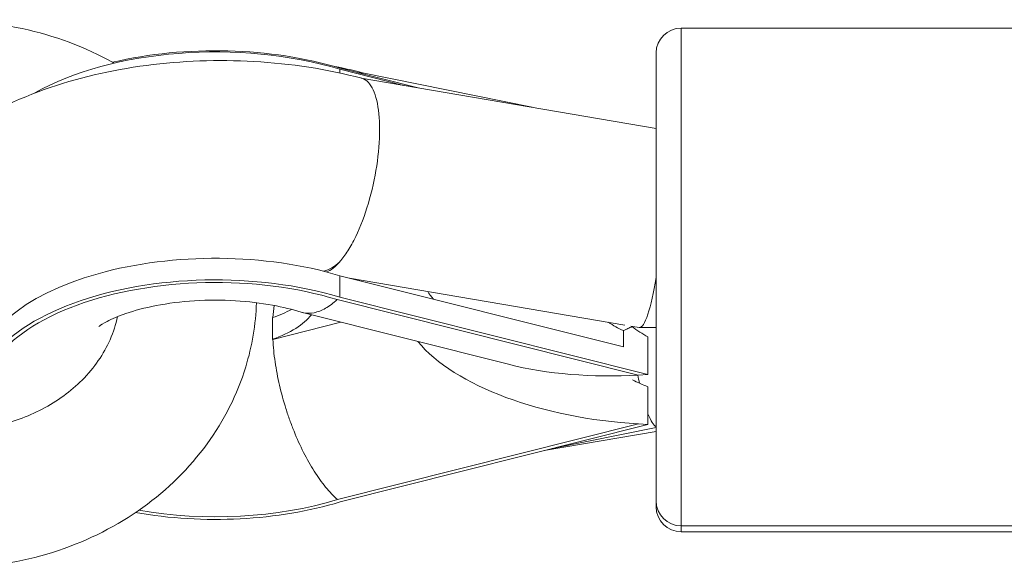
# Model space of a CAD drawing. Units: millimetres. Extents: x 1199 to 16064, y 3056 to 11997.
# Drawn here: x 10623 to 10702, y 7218 to 7261 of the extents above; entities that cross this region are included whole.
import ezdxf

# ---------------------------------------------------------------- set-up
doc = ezdxf.new("R2010")
doc.units = ezdxf.units.MM

msp = doc.modelspace()

# ---------------------------------------------------------------- linework, layer by layer
at = {"color": 0, "linetype": 'Continuous', "lineweight": 0}
for p, q in [((10675.941, 7260.625), (10675.941, 7220.625)), ((10675.941, 7260.625), (10721.941, 7260.625)), ((10673.941, 7222.625), (10673.941, 7258.625)), ((10648.538, 7257.404), (10654.816, 7255.823)), ((10648.521, 7257.016), (10648.521, 7257.312)), ((10653.675, 7256.017), (10648.521, 7257.312)), ((10650.354, 7257.021), (10663.97, 7254.263)), ((10673.941, 7252.564), (10650.241, 7256.602)), ((10648.521, 7238.995), (10648.521, 7240.727)), ((10671.316, 7235.002), (10648.521, 7240.727)), ((10671.426, 7236.762), (10649.296, 7240.533)), ((10648.315, 7238.809), (10672.505, 7232.733)), ((10673.277, 7232.777), (10648.521, 7238.995)), ((10645.512, 7237.768), (10662.076, 7233.607)), ((10643.113, 7236.497), (10643.113, 7237.363)), ((10643.137, 7235.61), (10648.613, 7236.989)), ((10643.113, 7235.631), (10643.113, 7236.497)), ((10671.316, 7235.002), (10671.316, 7236.313)), ((10672.586, 7236.564), (10671.908, 7236.679)), ((10673.941, 7236.562), (10672.613, 7236.562)), ((10643.113, 7235.631), (10643.135, 7235.609)), ((10673.277, 7232.777), (10673.277, 7235.808)), ((10672.505, 7232.733), (10673.277, 7232.777)), ((10673.281, 7228.777), (10673.281, 7231.808)), ((10672.509, 7228.82), (10648.331, 7222.732)), ((10648.538, 7222.546), (10673.281, 7228.777)), ((10673.941, 7228.211), (10664.953, 7226.68)), ((10665.597, 7226.842), (10673.941, 7228.533)), ((10673.281, 7228.777), (10672.509, 7228.82)), ((10673.941, 7222.15), (10673.941, 7222.625)), ((10675.941, 7220.625), (10675.941, 7220.15)), ((10675.941, 7220.625), (10721.941, 7220.625)), ((10675.941, 7220.15), (10721.941, 7220.15))]:
    msp.add_line(p, q, dxfattribs=at)
for centre, start, end in [((10675.941, 7258.625), 90, 180), ((10675.941, 7222.625), 180, 270), ((10675.941, 7222.15), 180, 270)]:
    msp.add_arc(centre, 2, start, end, dxfattribs=at)
for centre, major_axis, ratio, start_param, end_param in [((10638.529, 7249.085), (-19.25, 0), 0.5, -2.116532, -0.717251), ((10638.529, 7232.5), (-19.25, 0), 0.5, -2.116532, 0), ((10648.521, 7248.78), (-2.135, -7.71), 0.419584, 0.245975, 0.583362), ((10638.529, 7230.768), (-19.25, 0), 0.5, -2.116532, 0.242257), ((10638.529, 7239.06), (8.297, 0), 0.5, -0.982392, -0.982039), ((10672.509, 7237.979), (-19.208, 1.395), 0.474562, 0.430757, 1.605257), ((10638.529, 7230.768), (19.25, 0), 0.5, -1.911129, -1.024047)]:
    msp.add_ellipse(centre, major_axis=major_axis, ratio=ratio, start_param=start_param, end_param=end_param, dxfattribs=at)
at = {"color": 0, "linetype": 'Continuous', "lineweight": 0, "extrusion": (0, 0, -1)}
for centre, major_axis, ratio, start_param, end_param in [((10638.529, 7249.182), (19.25, 0), 0.5, -2.014564, -1.024047), ((10648.521, 7248.78), (-1.744, -7.817), 0.351443, -0.565535, -0.230174), ((10638.529, 7230.768), (-18.825, 0), 0.5, -0.240383, 2.117433), ((10673.275, 7244.562), (-0.676, -8), 0.142304, -1.062777, -0.535654), ((10670.544, 7242.384), (15.574, 1.142), 0.474581, -3.482536, -3.389784), ((10638.529, 7240.792), (-8.25, 0), 0.5, -2.40462, -2.159904), ((10673.275, 7244.562), (-0.676, -8), 0.142304, -0.535654, 0.012055), ((10638.529, 7239.06), (8.25, 0), 0.5, 0.365424, 0.981688), ((10673.283, 7236.562), (0.803, -7.999), 0.167377, 1.601635, 1.602053), ((10675.784, 7241.306), (-6.683, 4.64), 0.737222, -1.703582, -1.516974), ((10672.505, 7241.891), (19.206, 1.408), 0.474581, 1.605574, 2.179206), ((10675.787, 7237.794), (-7.38, 1.601), 0.855541, -1.41396, -1.232299), ((10673.283, 7236.562), (0.803, -7.999), 0.167377, 0.994314, 1.088269), ((10673.283, 7236.562), (0.803, -7.999), 0.167377, 0.540361, 0.541521), ((10673.283, 7236.562), (0.803, -7.999), 0.167377, 0.105432, 0.540361), ((10638.529, 7230.768), (-18.825, 0), 0.5, -2.118447, -1.237198)]:
    msp.add_ellipse(centre, major_axis=major_axis, ratio=ratio, start_param=start_param, end_param=end_param, dxfattribs=at)
at = {"color": 0, "linetype": 'Continuous', "lineweight": 0}
for points, knots in [([(10600.958, 7255.568), (10602.895, 7257.124), (10605.09, 7258.386), (10609.86, 7260.267), (10612.445, 7260.864), (10617.712, 7261.3), (10620.394, 7261.133), (10625.569, 7260.036), (10628.064, 7259.108), (10630.357, 7257.823), (10630.372, 7257.814), (10630.386, 7257.806)], [5.535072, 5.535072, 5.535072, 5.535072, 5.855686, 5.855686, 6.18783, 6.18783, 6.523159, 6.523159, 6.85764, 6.85764, 6.85981, 6.85981, 6.85981, 6.85981]), ([(10650.283, 7256.591), (10647.51, 7257.328), (10644.579, 7257.774), (10638.727, 7258.101), (10635.812, 7257.998), (10630.124, 7257.257), (10627.354, 7256.619), (10622.078, 7254.722), (10619.576, 7253.453), (10615.383, 7250.141), (10613.596, 7248.151), (10611.708, 7243.937), (10611.269, 7242.052), (10611.273, 7238.498), (10611.604, 7236.856), (10612.819, 7233.732), (10613.746, 7232.289), (10615.719, 7229.994), (10616.734, 7229.079), (10617.813, 7228.273)], [2.652269, 2.652269, 2.652269, 2.652269, 3.02993, 3.02993, 3.395711, 3.395711, 3.764398, 3.764398, 4.14761, 4.14761, 4.491593, 4.491593, 4.712332, 4.712332, 4.904044, 4.904044, 5.117902, 5.117902, 5.30173, 5.30173, 5.30173, 5.30173]), ([(10650.283, 7256.591), (10650.474, 7256.54), (10650.651, 7256.429), (10651.1, 7255.953), (10651.327, 7255.461), (10651.637, 7254.158), (10651.717, 7253.361), (10651.717, 7251.562), (10651.637, 7250.577), (10651.327, 7248.55), (10651.1, 7247.526), (10650.523, 7245.572), (10650.178, 7244.661), (10649.597, 7243.453), (10649.389, 7243.075), (10648.963, 7242.401), (10648.746, 7242.106), (10648.525, 7241.856), (10648.523, 7241.854), (10648.521, 7241.852)], [4.640428, 4.640428, 4.640428, 4.640428, 6.371703, 6.371703, 9.48976, 9.48976, 12.606457, 12.606457, 15.723154, 15.723154, 18.841211, 18.841211, 21.965085, 21.965085, 23.591421, 23.591421, 25.212914, 25.212914, 25.227228, 25.227228, 25.227228, 25.227228]), ([(10630.646, 7237.437), (10630.517, 7236.813), (10630.32, 7236.194), (10629.551, 7234.441), (10628.798, 7233.333), (10626.914, 7231.448), (10625.83, 7230.65), (10623.429, 7229.395), (10622.127, 7228.924), (10619.418, 7228.34), (10618.013, 7228.221), (10615.235, 7228.34), (10613.861, 7228.578), (10611.273, 7229.377), (10610.061, 7229.94), (10607.897, 7231.327), (10606.953, 7232.156), (10605.386, 7234.012), (10604.786, 7235.046), (10603.959, 7237.281), (10603.777, 7238.487), (10603.91, 7240.967), (10604.258, 7242.245), (10605.477, 7244.571), (10606.297, 7245.627), (10608.285, 7247.408), (10609.413, 7248.152), (10611.882, 7249.296), (10613.21, 7249.709), (10614.907, 7249.998), (10615.227, 7250.043), (10615.55, 7250.078)], [1.747606, 1.747606, 1.747606, 1.747606, 1.933966, 1.933966, 2.284187, 2.284187, 2.598538, 2.598538, 2.897558, 2.897558, 3.191277, 3.191277, 3.484014, 3.484014, 3.778845, 3.778845, 4.081079, 4.081079, 4.402004, 4.402004, 4.758732, 4.758732, 5.13847, 5.13847, 5.481001, 5.481001, 5.791603, 5.791603, 6.089245, 6.089245, 6.157808, 6.157808, 6.157808, 6.157808]), ([(10641.818, 7238.56), (10641.759, 7236.816), (10641.468, 7235.08), (10640.282, 7231.194), (10639.221, 7229.095), (10636.428, 7225.258), (10634.675, 7223.534), (10630.637, 7220.626), (10628.334, 7219.461), (10623.414, 7217.819), (10620.79, 7217.357), (10615.498, 7217.198), (10612.829, 7217.506), (10607.73, 7218.875), (10605.3, 7219.934), (10602.38, 7221.795), (10601.68, 7222.296), (10601.01, 7222.831)], [7.882917, 7.882917, 7.882917, 7.882917, 8.112495, 8.112495, 8.416393, 8.416393, 8.731048, 8.731048, 9.05701, 9.05701, 9.390064, 9.390064, 9.725527, 9.725527, 10.059415, 10.059415, 10.170056, 10.170056, 10.170056, 10.170056]), ([(10645.401, 7237.799), (10644.729, 7238.012), (10643.95, 7238.207), (10642.177, 7238.532), (10641.169, 7238.654), (10639.049, 7238.781), (10637.932, 7238.779), (10635.764, 7238.643), (10634.711, 7238.509), (10632.842, 7238.148), (10632.016, 7237.926), (10630.704, 7237.477), (10630.192, 7237.253), (10629.502, 7236.892), (10629.291, 7236.749), (10629.165, 7236.652), (10629.148, 7236.637), (10629.148, 7236.637)], [1.007124, 1.007124, 1.007124, 1.007124, 1.219268, 1.219268, 1.451691, 1.451691, 1.69562, 1.69562, 1.939404, 1.939404, 2.170527, 2.170527, 2.378438, 2.378438, 2.560444, 2.560444, 2.631358, 2.631358, 2.631358, 2.631358]), ([(10648.315, 7238.809), (10647.997, 7238.522), (10647.68, 7238.29), (10647.367, 7238.113), (10647.21, 7238.025), (10647.054, 7237.95), (10646.901, 7237.891), (10646.749, 7237.832), (10646.598, 7237.787), (10646.451, 7237.757), (10646.156, 7237.696), (10645.871, 7237.693), (10645.597, 7237.749), (10645.53, 7237.762), (10645.465, 7237.779), (10645.401, 7237.799)], [-0.000072254, -0.000072254, -0.000072254, -0.000072254, 0.001897168, 0.001897168, 0.001897168, 0.002881879, 0.002881879, 0.002881879, 0.00386659, 0.00386659, 0.00386659, 0.005836012, 0.005836012, 0.005836012, 0.006312945, 0.006312945, 0.006312945, 0.006312945]), ([(10672.008, 7236.636), (10671.895, 7236.581), (10671.782, 7236.528), (10671.552, 7236.42), (10671.434, 7236.366), (10671.316, 7236.313)], [0, 0, 0, 0, 0.04735149, 0.04735149, 0.09630542, 0.09630542, 0.09630542, 0.09630542]), ([(10648.331, 7222.732), (10648.012, 7223.019), (10647.695, 7223.357), (10647.381, 7223.742), (10647.225, 7223.935), (10647.068, 7224.14), (10646.915, 7224.354), (10646.762, 7224.568), (10646.612, 7224.791), (10646.464, 7225.024), (10646.168, 7225.49), (10645.883, 7225.993), (10645.608, 7226.534), (10645.333, 7227.076), (10645.077, 7227.641), (10644.84, 7228.226), (10644.721, 7228.519), (10644.608, 7228.817), (10644.499, 7229.12), (10644.39, 7229.423), (10644.285, 7229.733), (10644.187, 7230.044), (10643.99, 7230.667), (10643.819, 7231.292), (10643.674, 7231.919), (10643.602, 7232.232), (10643.536, 7232.547), (10643.476, 7232.861), (10643.417, 7233.176), (10643.364, 7233.492), (10643.319, 7233.802), (10643.229, 7234.421), (10643.168, 7235.024), (10643.137, 7235.61)], [-0.00007225, -0.00007225, -0.00007225, -0.00007225, 0.00189717, 0.00189717, 0.00189717, 0.00288188, 0.00288188, 0.00288188, 0.00386659, 0.00386659, 0.00386659, 0.00583601, 0.00583601, 0.00583601, 0.00780543, 0.00780543, 0.00780543, 0.00879015, 0.00879015, 0.00879015, 0.00977486, 0.00977486, 0.00977486, 0.01174428, 0.01174428, 0.01174428, 0.01272899, 0.01272899, 0.01272899, 0.0137137, 0.0137137, 0.0137137, 0.01568312, 0.01568312, 0.01568312, 0.01568312])]:
    msp.add_open_spline(points, degree=3, knots=knots, dxfattribs=at)
for points in [[(10647.795, 7257.618), (10648.672, 7257.444), (10649.538, 7257.243), (10650.388, 7257.015)], [(10649.997, 7257.036), (10650.12, 7257.05), (10650.239, 7257.045), (10650.354, 7257.021)], [(10643.139, 7237.371), (10643.159, 7237.707), (10643.191, 7238.029), (10643.235, 7238.337)], [(10671.316, 7236.313), (10670.89, 7236.503), (10670.486, 7236.729), (10670.111, 7236.986)], [(10671.904, 7236.681), (10671.938, 7236.666), (10671.973, 7236.651), (10672.008, 7236.636)]]:
    msp.add_open_spline(points, degree=3, dxfattribs=at)

doc.saveas('drawing.dxf')
